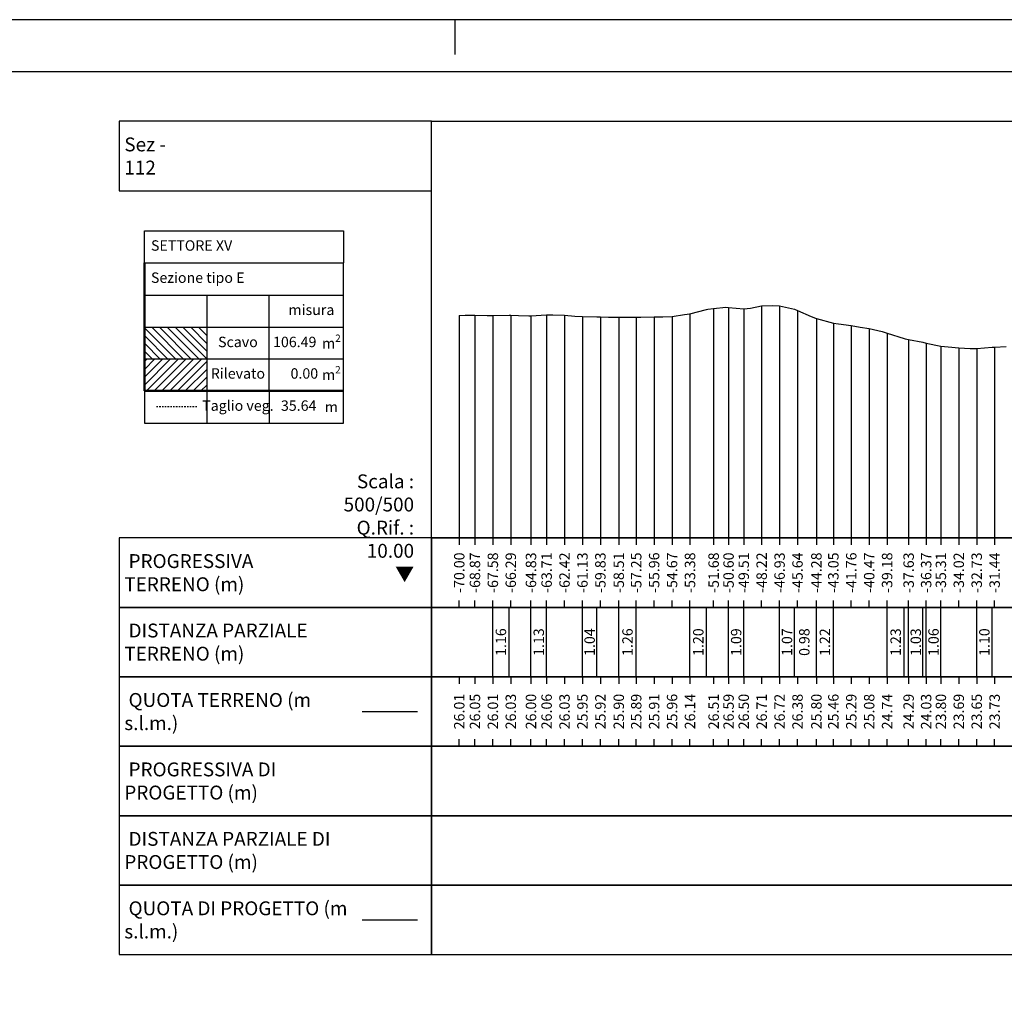
# Model space of a CAD drawing. Units: metres. Extents: x 647750 to 653337, y 4959298 to 4959718.
# Drawn here: x 652386 to 652457, y 4959648 to 4959718 of the extents above; entities that cross this region are included whole.
import ezdxf

# ---------------------------------------------------------------- set-up
doc = ezdxf.new("R2010")
doc.units = ezdxf.units.M
doc.linetypes.add('HIDDEN', pattern=[0.375, 0.25, -0.125])
doc.layers.add('-art-calcolo aree', color=7, linetype='Continuous', true_color=0xe8ec98)
for name, color, linetype in [('-XX-Indicazioni  stato di fatto', 2, 'Continuous'), ('76-INTE', 2, 'Continuous'), ('76-SQUADRATURA', 7, 'Continuous'), ('C-ROAD-SCTN-VIEW', 7, 'Continuous'), ('C3D-SEZ-CANDELE', 253, 'HIDDEN'), ('C3D-SEZ-ETICH', 2, 'Continuous'), ('C3D-SEZ-FINCHE', 2, 'Continuous'), ('C3D-SEZ-TAB', 2, 'Continuous'), ('C3D-SEZ-TERR', 1, 'Continuous')]:
    doc.layers.add(name, color=color, linetype=linetype)
doc.styles.add('ART_200', font='calibri.ttf', dxfattribs={"width": 0.8, "height": 0.1})

# ---------------------------------------------------------------- blocks, each defined once
blk = doc.blocks.new('A0')
at = {"layer": '76-INTE', "color": 1}
for p, q in [((35.3, 84), (34.8, 84)), ((34.8, 84), (34.8, 83.5))]:
    blk.add_line(p, q, dxfattribs=at)
at = {"layer": '76-SQUADRATURA', "color": 2}
blk.add_lwpolyline([(0, 0), (118.8, 0), (118.8, 84), (0, 84)], close=True, dxfattribs=at)
at = {"layer": '76-SQUADRATURA', "color": 6}
blk.add_lwpolyline([(118.05, 29.7), (118.05, 83.25), (1.5, 83.25), (1.5, 0.75), (97.8, 0.75)], dxfattribs=at)

msp = doc.modelspace()

# ---------------------------------------------------------------- hatches: boundary and pattern name
at = {"layer": '-art-calcolo aree'}
h = msp.add_hatch(dxfattribs=at)
h.set_pattern_fill('ANSI31', color=256, scale=0.125, angle=90)
h.set_pattern_definition([(135, (-961085.383, -7412748.21348), (-0.280633003783, -0.280633003783), [])])
h.paths.add_polyline_path([(652399.384, 4959695.955), (652394.893, 4959695.955), (652394.893, 4959693.641), (652399.384, 4959693.641)])
at = {"layer": '-art-calcolo aree', "true_color": 0xff5b24}
h = msp.add_hatch(dxfattribs=at)
h.set_pattern_fill('ANSI31', color=20, scale=0.125)
h.set_pattern_definition([(45, (-961085.383, -7412748.21348), (-0.280633003783, 0.280633003783), [])])
h.paths.add_polyline_path([(652399.384, 4959693.687), (652394.893, 4959693.687), (652394.893, 4959691.372), (652399.384, 4959691.372)])

# ---------------------------------------------------------------- linework, layer by layer
at = {"layer": 'C-ROAD-SCTN-VIEW', "color": 3, "linetype": 'Continuous', "lineweight": -3}
msp.add_line((652410.57, 4959668.284), (652414.57, 4959668.284), dxfattribs=at)
at = {"layer": 'C-ROAD-SCTN-VIEW', "color": 14, "linetype": 'Continuous', "lineweight": -3}
msp.add_line((652410.57, 4959653.284), (652414.57, 4959653.284), dxfattribs=at)
at = {"layer": 'C3D-SEZ-CANDELE', "color": 1, "linetype": 'Continuous', "lineweight": -3}
for p, q in [((652435.894, 4959697.297), (652435.894, 4959680.784)), ((652436.969, 4959697.377), (652436.969, 4959680.784)), ((652438.062, 4959697.287), (652438.062, 4959680.784)), ((652439.353, 4959697.49), (652439.353, 4959680.784)), ((652440.644, 4959697.502), (652440.644, 4959680.784)), ((652441.935, 4959697.161), (652441.935, 4959680.784)), ((652417.57, 4959696.79), (652417.57, 4959680.784)), ((652418.7, 4959696.833), (652418.7, 4959680.784)), ((652419.991, 4959696.798), (652419.991, 4959680.784)), ((652421.282, 4959696.814), (652421.282, 4959680.784)), ((652422.736, 4959696.786), (652422.736, 4959680.784)), ((652423.863, 4959696.845), (652423.863, 4959680.784)), ((652425.154, 4959696.814), (652425.154, 4959680.784)), ((652426.445, 4959696.732), (652426.445, 4959680.784)), ((652427.736, 4959696.705), (652427.736, 4959680.784)), ((652429.062, 4959696.684), (652429.062, 4959680.784)), ((652430.317, 4959696.673), (652430.317, 4959680.784)), ((652431.608, 4959696.699), (652431.608, 4959680.784)), ((652432.899, 4959696.739), (652432.899, 4959680.784)), ((652434.19, 4959696.924), (652434.19, 4959680.784)), ((652443.295, 4959696.58), (652443.295, 4959680.784)), ((652444.516, 4959696.245), (652444.516, 4959680.784)), ((652445.807, 4959696.074), (652445.807, 4959680.784)), ((652447.098, 4959695.863), (652447.098, 4959680.784)), ((652448.389, 4959695.529), (652448.389, 4959680.784)), ((652449.939, 4959695.079), (652449.939, 4959680.784)), ((652451.202, 4959694.812), (652451.202, 4959680.784)), ((652452.261, 4959694.581), (652452.261, 4959680.784)), ((652453.552, 4959694.471), (652453.552, 4959680.784)), ((652454.843, 4959694.429), (652454.843, 4959680.784)), ((652456.133, 4959694.515), (652456.133, 4959680.784))]:
    msp.add_line(p, q, dxfattribs=at)
at = {"layer": 'C3D-SEZ-FINCHE', "color": 2, "linetype": 'Continuous', "lineweight": -3}
for p, q in [((652417.57, 4959680.784), (652417.57, 4959680.284)), ((652418.7, 4959680.784), (652418.7, 4959680.284)), ((652419.991, 4959680.784), (652419.991, 4959680.284)), ((652421.282, 4959680.784), (652421.282, 4959680.284)), ((652422.736, 4959680.784), (652422.736, 4959680.284)), ((652423.863, 4959680.784), (652423.863, 4959680.284)), ((652425.154, 4959680.784), (652425.154, 4959680.284)), ((652426.445, 4959680.784), (652426.445, 4959680.284)), ((652427.736, 4959680.784), (652427.736, 4959680.284)), ((652429.062, 4959680.784), (652429.062, 4959680.284)), ((652430.317, 4959680.784), (652430.317, 4959680.284)), ((652431.608, 4959680.784), (652431.608, 4959680.284)), ((652432.899, 4959680.784), (652432.899, 4959680.284)), ((652434.19, 4959680.784), (652434.19, 4959680.284)), ((652435.894, 4959680.784), (652435.894, 4959680.284)), ((652436.969, 4959680.784), (652436.969, 4959680.284)), ((652438.062, 4959680.784), (652438.062, 4959680.284)), ((652439.353, 4959680.784), (652439.353, 4959680.284)), ((652440.644, 4959680.784), (652440.644, 4959680.284)), ((652441.935, 4959680.784), (652441.935, 4959680.284)), ((652443.295, 4959680.784), (652443.295, 4959680.284)), ((652444.516, 4959680.784), (652444.516, 4959680.284)), ((652445.807, 4959680.784), (652445.807, 4959680.284)), ((652447.098, 4959680.784), (652447.098, 4959680.284)), ((652448.389, 4959680.784), (652448.389, 4959680.284)), ((652449.939, 4959680.784), (652449.939, 4959680.284)), ((652451.202, 4959680.784), (652451.202, 4959680.284)), ((652452.261, 4959680.784), (652452.261, 4959680.284)), ((652453.552, 4959680.784), (652453.552, 4959680.284)), ((652454.843, 4959680.784), (652454.843, 4959680.284)), ((652456.133, 4959680.784), (652456.133, 4959680.284)), ((652417.57, 4959675.784), (652417.57, 4959676.284)), ((652418.7, 4959675.784), (652418.7, 4959676.284)), ((652419.991, 4959675.784), (652419.991, 4959676.284)), ((652419.991, 4959670.784), (652419.991, 4959675.784)), ((652421.154, 4959670.784), (652421.154, 4959675.784)), ((652421.282, 4959675.784), (652421.282, 4959676.284)), ((652422.736, 4959675.784), (652422.736, 4959676.284)), ((652422.736, 4959670.784), (652422.736, 4959675.784)), ((652423.863, 4959675.784), (652423.863, 4959676.284)), ((652423.863, 4959670.784), (652423.863, 4959675.784)), ((652425.154, 4959675.784), (652425.154, 4959676.284)), ((652426.445, 4959675.784), (652426.445, 4959676.284)), ((652426.445, 4959670.784), (652426.445, 4959675.784)), ((652427.48, 4959670.784), (652427.48, 4959675.784)), ((652427.736, 4959675.784), (652427.736, 4959676.284)), ((652429.062, 4959675.784), (652429.062, 4959676.284)), ((652429.062, 4959670.784), (652429.062, 4959675.784)), ((652430.317, 4959675.784), (652430.317, 4959676.284)), ((652430.317, 4959670.784), (652430.317, 4959675.784)), ((652431.608, 4959675.784), (652431.608, 4959676.284)), ((652432.899, 4959675.784), (652432.899, 4959676.284)), ((652434.19, 4959675.784), (652434.19, 4959676.284)), ((652434.19, 4959670.784), (652434.19, 4959675.784)), ((652435.388, 4959670.784), (652435.388, 4959675.784)), ((652435.894, 4959675.784), (652435.894, 4959676.284)), ((652436.969, 4959675.784), (652436.969, 4959676.284)), ((652436.969, 4959670.784), (652436.969, 4959675.784)), ((652438.062, 4959675.784), (652438.062, 4959676.284)), ((652438.062, 4959670.784), (652438.062, 4959675.784)), ((652439.353, 4959675.784), (652439.353, 4959676.284)), ((652440.644, 4959675.784), (652440.644, 4959676.284)), ((652440.644, 4959670.784), (652440.644, 4959675.784)), ((652441.713, 4959670.784), (652441.713, 4959675.784)), ((652441.935, 4959675.784), (652441.935, 4959676.284)), ((652443.295, 4959675.784), (652443.295, 4959676.284)), ((652443.295, 4959670.784), (652443.295, 4959675.784)), ((652444.516, 4959675.784), (652444.516, 4959676.284)), ((652444.516, 4959670.784), (652444.516, 4959675.784)), ((652445.807, 4959675.784), (652445.807, 4959676.284)), ((652447.098, 4959675.784), (652447.098, 4959676.284)), ((652448.389, 4959675.784), (652448.389, 4959676.284)), ((652448.389, 4959670.784), (652448.389, 4959675.784)), ((652449.621, 4959670.784), (652449.621, 4959675.784)), ((652449.939, 4959675.784), (652449.939, 4959676.284)), ((652449.939, 4959670.784), (652449.939, 4959675.784)), ((652450.97, 4959670.784), (652450.97, 4959675.784)), ((652451.202, 4959675.784), (652451.202, 4959676.284)), ((652451.202, 4959670.784), (652451.202, 4959675.784)), ((652452.261, 4959675.784), (652452.261, 4959676.284)), ((652452.261, 4959670.784), (652452.261, 4959675.784)), ((652453.552, 4959675.784), (652453.552, 4959676.284)), ((652454.843, 4959675.784), (652454.843, 4959676.284)), ((652454.843, 4959670.784), (652454.843, 4959675.784)), ((652455.947, 4959670.784), (652455.947, 4959675.784)), ((652456.133, 4959675.784), (652456.133, 4959676.284)), ((652417.57, 4959670.784), (652417.57, 4959670.284)), ((652418.7, 4959670.784), (652418.7, 4959670.284)), ((652419.991, 4959670.784), (652419.991, 4959670.284)), ((652421.282, 4959670.784), (652421.282, 4959670.284)), ((652422.736, 4959670.784), (652422.736, 4959670.284)), ((652423.863, 4959670.784), (652423.863, 4959670.284)), ((652425.154, 4959670.784), (652425.154, 4959670.284)), ((652426.445, 4959670.784), (652426.445, 4959670.284)), ((652427.736, 4959670.784), (652427.736, 4959670.284)), ((652429.062, 4959670.784), (652429.062, 4959670.284)), ((652430.317, 4959670.784), (652430.317, 4959670.284)), ((652431.608, 4959670.784), (652431.608, 4959670.284)), ((652432.899, 4959670.784), (652432.899, 4959670.284)), ((652434.19, 4959670.784), (652434.19, 4959670.284)), ((652435.894, 4959670.784), (652435.894, 4959670.284)), ((652436.969, 4959670.784), (652436.969, 4959670.284)), ((652438.062, 4959670.784), (652438.062, 4959670.284)), ((652439.353, 4959670.784), (652439.353, 4959670.284)), ((652440.644, 4959670.784), (652440.644, 4959670.284)), ((652441.935, 4959670.784), (652441.935, 4959670.284)), ((652443.295, 4959670.784), (652443.295, 4959670.284)), ((652444.516, 4959670.784), (652444.516, 4959670.284)), ((652445.807, 4959670.784), (652445.807, 4959670.284)), ((652447.098, 4959670.784), (652447.098, 4959670.284)), ((652448.389, 4959670.784), (652448.389, 4959670.284)), ((652449.939, 4959670.784), (652449.939, 4959670.284)), ((652451.202, 4959670.784), (652451.202, 4959670.284)), ((652452.261, 4959670.784), (652452.261, 4959670.284)), ((652453.552, 4959670.784), (652453.552, 4959670.284)), ((652454.843, 4959670.784), (652454.843, 4959670.284)), ((652456.133, 4959670.784), (652456.133, 4959670.284)), ((652417.57, 4959665.784), (652417.57, 4959666.284)), ((652418.7, 4959665.784), (652418.7, 4959666.284)), ((652419.991, 4959665.784), (652419.991, 4959666.284)), ((652421.282, 4959665.784), (652421.282, 4959666.284)), ((652422.736, 4959665.784), (652422.736, 4959666.284)), ((652423.863, 4959665.784), (652423.863, 4959666.284)), ((652425.154, 4959665.784), (652425.154, 4959666.284)), ((652426.445, 4959665.784), (652426.445, 4959666.284)), ((652427.736, 4959665.784), (652427.736, 4959666.284)), ((652429.062, 4959665.784), (652429.062, 4959666.284)), ((652430.317, 4959665.784), (652430.317, 4959666.284)), ((652431.608, 4959665.784), (652431.608, 4959666.284)), ((652432.899, 4959665.784), (652432.899, 4959666.284)), ((652434.19, 4959665.784), (652434.19, 4959666.284)), ((652435.894, 4959665.784), (652435.894, 4959666.284)), ((652436.969, 4959665.784), (652436.969, 4959666.284)), ((652438.062, 4959665.784), (652438.062, 4959666.284)), ((652439.353, 4959665.784), (652439.353, 4959666.284)), ((652440.644, 4959665.784), (652440.644, 4959666.284)), ((652441.935, 4959665.784), (652441.935, 4959666.284)), ((652443.295, 4959665.784), (652443.295, 4959666.284)), ((652444.516, 4959665.784), (652444.516, 4959666.284)), ((652445.807, 4959665.784), (652445.807, 4959666.284)), ((652447.098, 4959665.784), (652447.098, 4959666.284)), ((652448.389, 4959665.784), (652448.389, 4959666.284)), ((652449.939, 4959665.784), (652449.939, 4959666.284)), ((652451.202, 4959665.784), (652451.202, 4959666.284)), ((652452.261, 4959665.784), (652452.261, 4959666.284)), ((652453.552, 4959665.784), (652453.552, 4959666.284)), ((652454.843, 4959665.784), (652454.843, 4959666.284)), ((652456.133, 4959665.784), (652456.133, 4959666.284))]:
    msp.add_line(p, q, dxfattribs=at)
for points in [[(652415.57, 4959705.784), (652415.57, 4959710.784), (652393.07, 4959710.784), (652393.07, 4959705.784)], [(652415.57, 4959675.784), (652415.57, 4959680.784), (652393.07, 4959680.784), (652393.07, 4959675.784)], [(652415.57, 4959675.784), (652519.57, 4959675.784), (652519.57, 4959680.784), (652415.57, 4959680.784)], [(652415.57, 4959670.784), (652415.57, 4959675.784), (652393.07, 4959675.784), (652393.07, 4959670.784)], [(652415.57, 4959670.784), (652519.57, 4959670.784), (652519.57, 4959675.784), (652415.57, 4959675.784)], [(652415.57, 4959665.784), (652415.57, 4959670.784), (652393.07, 4959670.784), (652393.07, 4959665.784)], [(652415.57, 4959665.784), (652519.57, 4959665.784), (652519.57, 4959670.784), (652415.57, 4959670.784)], [(652415.57, 4959660.784), (652415.57, 4959665.784), (652393.07, 4959665.784), (652393.07, 4959660.784)], [(652415.57, 4959660.784), (652519.57, 4959660.784), (652519.57, 4959665.784), (652415.57, 4959665.784)], [(652415.57, 4959655.784), (652415.57, 4959660.784), (652393.07, 4959660.784), (652393.07, 4959655.784)], [(652415.57, 4959655.784), (652519.57, 4959655.784), (652519.57, 4959660.784), (652415.57, 4959660.784)], [(652415.57, 4959650.784), (652415.57, 4959655.784), (652393.07, 4959655.784), (652393.07, 4959650.784)], [(652415.57, 4959650.784), (652519.57, 4959650.784), (652519.57, 4959655.784), (652415.57, 4959655.784)]]:
    msp.add_3dface(points, dxfattribs=at)
at = {"layer": 'C3D-SEZ-TAB', "color": 2, "linetype": 'Continuous', "lineweight": -3}
for p, q in [((652415.57, 4959680.784), (652415.57, 4959710.784)), ((652415.57, 4959710.784), (652519.57, 4959710.784)), ((652415.57, 4959680.784), (652519.57, 4959680.784))]:
    msp.add_line(p, q, dxfattribs=at)
at = {"layer": 'C3D-SEZ-TAB', "color": 2, "linetype": 'Continuous', "lineweight": 50}
for q in [(652394.893, 4959700.584), (652409.241, 4959691.372)]:
    msp.add_line((652394.893, 4959691.372), q, dxfattribs=at)
at = {"layer": 'C3D-SEZ-TAB', "color": 2, "linetype": 'Continuous', "lineweight": 30}
for p, q in [((652394.893, 4959700.584), (652409.241, 4959700.584)), ((652409.241, 4959691.372), (652409.241, 4959700.584)), ((652394.893, 4959698.27), (652409.241, 4959698.27)), ((652399.384, 4959698.27), (652399.384, 4959691.372)), ((652403.875, 4959691.372), (652403.875, 4959698.27)), ((652394.893, 4959695.955), (652409.241, 4959695.955)), ((652394.893, 4959693.687), (652409.241, 4959693.687)), ((652394.893, 4959691.372), (652409.241, 4959691.372)), ((652399.384, 4959691.372), (652399.384, 4959689.057))]:
    msp.add_line(p, q, dxfattribs=at)
for points in [[(652394.893, 4959700.584), (652394.893, 4959702.899), (652409.241, 4959702.899), (652409.241, 4959700.584)], [(652394.893, 4959691.372), (652394.893, 4959691.372), (652409.241, 4959691.372), (652409.241, 4959691.372)], [(652394.893, 4959691.372), (652394.893, 4959689.057), (652409.241, 4959689.057), (652409.241, 4959691.372)], [(652403.875, 4959691.372), (652403.875, 4959689.057)]]:
    msp.add_lwpolyline(points, dxfattribs=at)
at = {"layer": 'C3D-SEZ-TERR', "color": 3, "linetype": 'Continuous', "lineweight": -3}
msp.add_lwpolyline([(652417.57, 4959696.79), (652417.991, 4959696.828), (652418.7, 4959696.833), (652419.573, 4959696.798), (652419.991, 4959696.798), (652421.154, 4959696.814), (652421.282, 4959696.814), (652421.849, 4959696.802), (652422.573, 4959696.783), (652422.736, 4959696.786), (652423.863, 4959696.845), (652424.317, 4959696.854), (652425.154, 4959696.814), (652425.899, 4959696.755), (652426.445, 4959696.732), (652427.48, 4959696.713), (652427.736, 4959696.705), (652428.332, 4959696.691), (652429.027, 4959696.685), (652429.062, 4959696.684), (652430.317, 4959696.673), (652430.643, 4959696.683), (652431.608, 4959696.699), (652432.225, 4959696.7), (652432.899, 4959696.739), (652433.806, 4959696.862), (652434.19, 4959696.924), (652435.388, 4959697.238), (652435.481, 4959697.258), (652435.894, 4959697.297), (652436.771, 4959697.397), (652436.969, 4959697.377), (652438.062, 4959697.287), (652438.55, 4959697.337), (652439.353, 4959697.49), (652440.132, 4959697.513), (652440.644, 4959697.502), (652441.713, 4959697.246), (652441.935, 4959697.161), (652442.916, 4959696.739), (652443.225, 4959696.606), (652443.295, 4959696.58), (652444.516, 4959696.245), (652444.876, 4959696.194), (652445.807, 4959696.074), (652446.458, 4959695.969), (652447.098, 4959695.863), (652448.039, 4959695.654), (652448.389, 4959695.529), (652449.621, 4959695.142), (652449.679, 4959695.128), (652449.939, 4959695.079), (652450.97, 4959694.873), (652451.202, 4959694.812), (652452.261, 4959694.581), (652452.784, 4959694.541), (652453.552, 4959694.471), (652454.365, 4959694.416), (652454.843, 4959694.429), (652455.947, 4959694.511), (652456.133, 4959694.515), (652456.961, 4959694.56)], dxfattribs=at)
at = {"layer": 'C3D-SEZ-TERR', "color": 1, "linetype": 'HIDDEN', "lineweight": -3, "ltscale": 0.1, "flags": 128}
msp.add_lwpolyline([(652398.665, 4959690.224), (652395.717, 4959690.224)], dxfattribs=at)

# ---------------------------------------------------------------- block references
at = {"layer": '-XX-Indicazioni  stato di fatto', "xscale": 5, "yscale": 5, "zscale": 5}
msp.add_blockref('A0', (652243.251, 4959298.098), dxfattribs=at)

# ---------------------------------------------------------------- texts
at = {"layer": 'C-ROAD-SCTN-VIEW', "color": 7, "linetype": 'Continuous', "lineweight": -3, "char_height": 1, "attachment_point": 4, "style": 'ART_200'}
for s, insert in [('{\\C2;Sez - 112 }', (652393.445, 4959708.284)), ('{\\C2; PROGRESSIVA TERRENO (m)}', (652393.445, 4959678.284)), ('{\\C256; \\C2;DISTANZA PARZIALE TERRENO (m)}', (652393.445, 4959673.284)), ('{\\C256; \\C2;QUOTA TERRENO (m s.l.m.)}', (652393.445, 4959668.284)), ('{\\C2; PROGRESSIVA DI PROGETTO (m)}', (652393.445, 4959663.284)), ('{\\C256; \\C2;DISTANZA PARZIALE DI PROGETTO (m)}', (652393.445, 4959658.284)), ('{\\C256; \\C2;QUOTA DI PROGETTO (m s.l.m.)}', (652393.445, 4959653.284))]:
    msp.add_mtext(s, dxfattribs=dict(at, insert=insert))
at = {"layer": 'C3D-SEZ-ETICH', "color": 2, "linetype": 'Continuous', "lineweight": -3, "char_height": 0.75, "attachment_point": 5, "rotation": 90, "style": 'ART_200'}
for s, insert in [('{\\C2;-70.00}', (652417.57, 4959678.284)), ('{\\C2;-68.87}', (652418.7, 4959678.284)), ('{\\C2;-67.58}', (652419.991, 4959678.284)), ('{\\C2;-66.29}', (652421.282, 4959678.284)), ('{\\C2;-64.83}', (652422.736, 4959678.284)), ('{\\C2;-63.71}', (652423.863, 4959678.284)), ('{\\C2;-62.42}', (652425.154, 4959678.284)), ('{\\C2;-61.13}', (652426.445, 4959678.284)), ('{\\C2;-59.83}', (652427.736, 4959678.284)), ('{\\C2;-58.51}', (652429.062, 4959678.284)), ('{\\C2;-57.25}', (652430.317, 4959678.284)), ('{\\C2;-55.96}', (652431.608, 4959678.284)), ('{\\C2;-54.67}', (652432.899, 4959678.284)), ('{\\C2;-53.38}', (652434.19, 4959678.284)), ('{\\C2;-51.68}', (652435.894, 4959678.284)), ('{\\C2;-50.60}', (652436.969, 4959678.284)), ('{\\C2;-49.51}', (652438.062, 4959678.284)), ('{\\C2;-48.22}', (652439.353, 4959678.284)), ('{\\C2;-46.93}', (652440.644, 4959678.284)), ('{\\C2;-45.64}', (652441.935, 4959678.284)), ('{\\C2;-44.28}', (652443.295, 4959678.284)), ('{\\C2;-43.05}', (652444.516, 4959678.284)), ('{\\C2;-41.76}', (652445.807, 4959678.284)), ('{\\C2;-40.47}', (652447.098, 4959678.284)), ('{\\C2;-39.18}', (652448.389, 4959678.284)), ('{\\C2;-37.63}', (652449.939, 4959678.284)), ('{\\C2;-36.37}', (652451.202, 4959678.284)), ('{\\C2;-35.31}', (652452.261, 4959678.284)), ('{\\C2;-34.02}', (652453.552, 4959678.284)), ('{\\C2;-32.73}', (652454.843, 4959678.284)), ('{\\C2;-31.44}', (652456.133, 4959678.284)), ('{\\C2;1.16}', (652420.572, 4959673.284)), ('{\\C2;1.13}', (652423.299, 4959673.284)), ('{\\C2;1.04}', (652426.962, 4959673.284)), ('{\\C2;1.26}', (652429.689, 4959673.284)), ('{\\C2;1.20}', (652434.789, 4959673.284)), ('{\\C2;1.09}', (652437.516, 4959673.284)), ('{\\C2;1.07}', (652441.179, 4959673.284)), ('{\\C2;0.98}', (652442.425, 4959673.284)), ('{\\C2;1.22}', (652443.906, 4959673.284)), ('{\\C2;1.23}', (652449.005, 4959673.284)), ('{\\C2;1.03}', (652450.455, 4959673.284)), ('{\\C2;1.06}', (652451.732, 4959673.284)), ('{\\C2;1.10}', (652455.395, 4959673.284)), ('{\\C2;26.01}', (652417.57, 4959668.284)), ('{\\C2;26.05}', (652418.7, 4959668.284)), ('{\\C2;26.01}', (652419.991, 4959668.284)), ('{\\C2;26.03}', (652421.282, 4959668.284)), ('{\\C2;26.00}', (652422.736, 4959668.284)), ('{\\C2;26.06}', (652423.863, 4959668.284)), ('{\\C2;26.03}', (652425.154, 4959668.284)), ('{\\C2;25.95}', (652426.445, 4959668.284)), ('{\\C2;25.92}', (652427.736, 4959668.284)), ('{\\C2;25.90}', (652429.062, 4959668.284)), ('{\\C2;25.89}', (652430.317, 4959668.284)), ('{\\C2;25.91}', (652431.608, 4959668.284)), ('{\\C2;25.96}', (652432.899, 4959668.284)), ('{\\C2;26.14}', (652434.19, 4959668.284)), ('{\\C2;26.51}', (652435.894, 4959668.284)), ('{\\C2;26.59}', (652436.969, 4959668.284)), ('{\\C2;26.50}', (652438.062, 4959668.284)), ('{\\C2;26.71}', (652439.353, 4959668.284)), ('{\\C2;26.72}', (652440.644, 4959668.284)), ('{\\C2;26.38}', (652441.935, 4959668.284)), ('{\\C2;25.80}', (652443.295, 4959668.284)), ('{\\C2;25.46}', (652444.516, 4959668.284)), ('{\\C2;25.29}', (652445.807, 4959668.284)), ('{\\C2;25.08}', (652447.098, 4959668.284)), ('{\\C2;24.74}', (652448.389, 4959668.284)), ('{\\C2;24.29}', (652449.939, 4959668.284)), ('{\\C2;24.03}', (652451.202, 4959668.284)), ('{\\C2;23.80}', (652452.261, 4959668.284)), ('{\\C2;23.69}', (652453.552, 4959668.284)), ('{\\C2;23.65}', (652454.843, 4959668.284)), ('{\\C2;23.73}', (652456.133, 4959668.284))]:
    msp.add_mtext(s, dxfattribs=dict(at, insert=insert))
at = {"layer": 'C3D-SEZ-TAB', "color": 2, "linetype": 'Continuous', "lineweight": -3, "char_height": 0.75, "style": 'ART_200'}
for s, insert, width, attachment_point in [('SETTORE XV', (652395.364, 4959701.742), 10.45215, 4), ('Sezione tipo E', (652395.364, 4959699.427), 10.45215, 4), ('106.49', (652407.283, 4959694.798), 1.60246, 6), ('35.64', (652407.283, 4959690.215), 1.60246, 6)]:
    msp.add_mtext(s, dxfattribs=dict(at, insert=insert, width=width, attachment_point=attachment_point))
at = {"layer": 'C3D-SEZ-TAB', "color": 2, "linetype": 'Continuous', "lineweight": -3, "style": 'ART_200'}
for s, insert, char_height, attachment_point in [('misura', (652406.921, 4959697.112), 0.75, 5), ('Scavo', (652401.629, 4959694.798), 0.75, 5), ('\\A1;m{\\H0.7x;\\S2^ ;}', (652408.36, 4959694.798), 0.75, 5), ('Rilevato', (652401.629, 4959692.529), 0.75, 5), ('0.00', (652407.407, 4959692.529), 0.75, 6), ('\\A1;m{\\H0.7x;\\S2^ ;}', (652408.36, 4959692.529), 0.75, 5), ('Taglio veg.', (652401.629, 4959690.215), 0.75, 5), ('\\A1;m', (652408.36, 4959690.215), 0.75, 5), ('Scala : 500/500\\PQ.Rif. : 10.00\\P{\\fArial|b0|i0|c161|p32;▼}', (652414.318, 4959685.359), 1, 3)]:
    msp.add_mtext(s, dxfattribs=dict(at, insert=insert, char_height=char_height, attachment_point=attachment_point))

doc.saveas('drawing.dxf')
